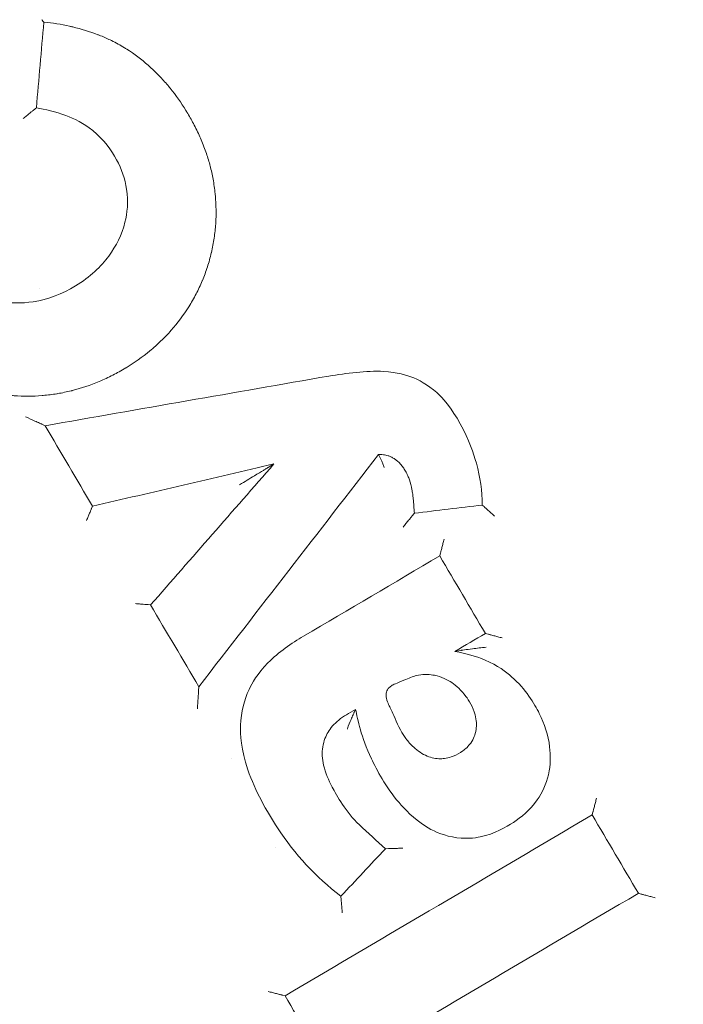
# Model space of a CAD drawing. Units: millimetres. Extents: x -4872 to 6273, y -4213 to 4314.
# Drawn here: x 746 to 778, y 162 to 210 of the extents above; entities that cross this region are included whole.
import ezdxf

# ---------------------------------------------------------------- set-up
doc = ezdxf.new("R2010")
doc.units = ezdxf.units.MM
doc.header["$LTSCALE"] = 0.2
doc.header["$MEASUREMENT"] = 0
doc.header["$PDMODE"] = 1
doc.layers.add('HAGS-Dim Plan', color=7, linetype='Continuous', lineweight=50)
doc.layers.add('HAGS-Plan', color=7, linetype='Continuous')
doc.styles.get("Standard").update_dxf_attribs({"font": 'g13f12d.shx', "height": 300})
doc.dimstyles.new('HAGS - Dim Plan', dxfattribs={"dimtxt": 300, "dimasz": 200, "dimexe": 0.18, "dimexo": 0.0625, "dimgap": 150, "dimtad": 0, "dimlfac": 0.001, "dimrnd": 0.05, "dimzin": 1, "dimdsep": 46, "dimtxsty": 'Standard', "dimblk": 'HAGS - Dim Plan arrow', "dimcen": 0.1, "dimse1": 1, "dimse2": 1, "dimclrd": 1, "dimadec": 0, "dimazin": 0, "dimtfac": 1, "dimtofl": 0, "dimtmove": 0, "dimatfit": 3, "dimfxl": 1, "dimtolj": 1, "dimtzin": 0, "dimarcsym": 0})

# ---------------------------------------------------------------- blocks, each defined once
blk = doc.blocks.new('HAGS - Dim Plan arrow')
at = {"color": 1, "lineweight": 0}
blk.add_lwpolyline([(0, 0, 0, 0.35, 0), (-1, 0, 0.015, 0.015, 0)], format="xyseb", dxfattribs=at)
blk = doc.blocks.new('*D2')
at = {"layer": 'Defpoints', "color": 0, "transparency": 16777216}
for p in [(-1147.246, 3430.857), (-2851.952, -3443.017), (6076.038, -3443.017)]:
    blk.add_point(p, dxfattribs=at)
at = {"layer": 'HAGS-Dim Plan', "color": 1, "lineweight": -2, "transparency": 16777216}
for p, q in [((6076.038, 3230.857), (6076.038, 637.913)), ((6076.038, -3243.017), (6076.038, -590.912))]:
    blk.add_line(p, q, dxfattribs=at)
at = {"layer": 'HAGS-Dim Plan', "color": 1, "lineweight": -2, "transparency": 16777216, "xscale": 200, "yscale": 200, "zscale": 200}
for p, rotation in [((6076.038, 3430.857), 90), ((6076.038, -3443.017), 270)]:
    blk.add_blockref('HAGS - Dim Plan arrow', p, dxfattribs=dict(at, rotation=rotation))
at = {"layer": 'HAGS-Dim Plan', "color": 0, "lineweight": 50, "transparency": 16777216, "insert": (6076.038, 23.501), "char_height": 300, "attachment_point": 5, "rotation": 90}
blk.add_mtext('\\A1;6.85m', dxfattribs=at)
blk = doc.blocks.new('*D3')
at = {"layer": 'Defpoints', "color": 0, "transparency": 16777216}
for p in [(5441.525, 4116.958), (-4872.182, -1240.574), (5441.525, -1481.616)]:
    blk.add_point(p, dxfattribs=at)
at = {"layer": 'HAGS-Dim Plan', "color": 1, "lineweight": -2, "transparency": 16777216}
for p, q in [((-4672.182, 4116.958), (-429.022, 4116.958)), ((5241.525, 4116.958), (931.851, 4116.958))]:
    blk.add_line(p, q, dxfattribs=at)
at = {"layer": 'HAGS-Dim Plan', "color": 1, "lineweight": -2, "transparency": 16777216, "xscale": 200, "yscale": 200, "zscale": 200, "rotation": 180}
blk.add_blockref('HAGS - Dim Plan arrow', (-4872.182, 4116.958), dxfattribs=at)
at = {"layer": 'HAGS-Dim Plan', "color": 1, "lineweight": -2, "transparency": 16777216, "xscale": 200, "yscale": 200, "zscale": 200}
blk.add_blockref('HAGS - Dim Plan arrow', (5441.525, 4116.958), dxfattribs=at)
at = {"layer": 'HAGS-Dim Plan', "color": 0, "lineweight": 50, "transparency": 16777216, "insert": (251.414, 4116.958), "char_height": 300, "attachment_point": 5}
blk.add_mtext('\\A1;10.30m', dxfattribs=at)
blk = doc.blocks.new('*D4')
at = {"layer": 'Defpoints', "color": 0, "transparency": 16777216}
for p in [(3864.325, 3746.506), (-3306.589, -1203.303, 4.848), (3864.325, -1455.511, -3.325)]:
    blk.add_point(p, dxfattribs=at)
at = {"layer": 'HAGS-Dim Plan', "color": 1, "lineweight": -2, "transparency": 16777216}
for p, q in [((-3106.589, 3746.506), (-343.217, 3746.506)), ((3664.325, 3746.506), (807.656, 3746.506))]:
    blk.add_line(p, q, dxfattribs=at)
at = {"layer": 'HAGS-Dim Plan', "color": 1, "lineweight": -2, "transparency": 16777216, "xscale": 200, "yscale": 200, "zscale": 200, "rotation": 180}
blk.add_blockref('HAGS - Dim Plan arrow', (-3306.589, 3746.506), dxfattribs=at)
at = {"layer": 'HAGS-Dim Plan', "color": 1, "lineweight": -2, "transparency": 16777216, "xscale": 200, "yscale": 200, "zscale": 200}
blk.add_blockref('HAGS - Dim Plan arrow', (3864.325, 3746.506), dxfattribs=at)
at = {"layer": 'HAGS-Dim Plan', "color": 0, "lineweight": 50, "transparency": 16777216, "insert": (232.22, 3746.506), "char_height": 300, "attachment_point": 5}
blk.add_mtext('\\A1;7.15m', dxfattribs=at)
blk = doc.blocks.new('*D5')
at = {"layer": 'Defpoints', "color": 0, "transparency": 16777216}
for p in [(-4.859, 1734.126), (-2786.723, -1905.477, 209.006), (5666.87, -1905.477)]:
    blk.add_point(p, dxfattribs=at)
at = {"layer": 'HAGS-Dim Plan', "color": 1, "lineweight": -2, "transparency": 16777216}
for p, q in [((5666.87, 1534.126), (5666.87, 627.881)), ((5666.87, -1705.477), (5666.87, -582.992))]:
    blk.add_line(p, q, dxfattribs=at)
at = {"layer": 'HAGS-Dim Plan', "color": 1, "lineweight": -2, "transparency": 16777216, "xscale": 200, "yscale": 200, "zscale": 200}
for p, rotation in [((5666.87, 1734.126), 90), ((5666.87, -1905.477), 270)]:
    blk.add_blockref('HAGS - Dim Plan arrow', p, dxfattribs=dict(at, rotation=rotation))
at = {"layer": 'HAGS-Dim Plan', "color": 0, "lineweight": 50, "transparency": 16777216, "insert": (5666.87, 22.444), "char_height": 300, "attachment_point": 5, "rotation": 90}
blk.add_mtext('\\A1;3.65m', dxfattribs=at)

msp = doc.modelspace()

# ---------------------------------------------------------------- linework, layer by layer
at = {"layer": 'HAGS-Plan', "lineweight": 0}
for p, q in [((747.081, 190.552), (746.914, 190.629)), ((758.322, 188.672), (758.032, 188.498)), ((763.465, 189.138), (763.516, 189.034)), ((749.41, 186.596), (749.359, 186.478)), ((766.47, 184.154), (766.507, 184.299)), ((766.507, 184.299), (766.507, 184.299)), ((752.264, 181.748), (752.136, 181.76)), ((768.711, 180.346), (768.854, 180.309)), ((767.215, 179.465), (767.498, 179.511)), ((754.63, 177.729), (754.619, 177.543)), ((762.336, 176.617), (762.261, 176.456)), ((773.96, 171.43), (773.998, 171.575)), ((773.998, 171.576), (773.998, 171.575)), ((763.8, 169.77), (763.948, 169.775)), ((776.228, 167.579), (776.371, 167.542)), ((761.623, 167.296), (761.623, 167.296)), ((758.866, 162.544), (758.722, 162.581))]:
    msp.add_line(p, q, dxfattribs=at)
for start, end in [(172.5696, 172.5779), (240.3434, 240.3757)]:
    msp.add_arc((760.571, 173.634), 4.356, start, end, dxfattribs=at)
for centre, major_axis, ratio, start_param, end_param in [((758.988, 135.89), (-115.346, 130.941), 1, -2.022739, 1.118853), ((758.988, 135.89), (-95.516, 108.43), 1, -2.022739, 1.118853), ((758.987, 135.89), (-95.516, 108.43), 1, -2.022739, -0.000002), ((757.545, 187.921), (0.537, 0.591), 0.104751, 0.334408, 0.360022), ((758.988, 135.89), (115.346, -130.941), 1, -2.022739, 1.118853), ((786.568, 88.908), (-3080.401, -1814.351), 0.024574, -1.579473, -1.578988), ((767.807, 179.439), (-0.347, 0.054), 0.157632, -0.483236, -0.450089), ((758.988, 135.89), (95.516, -108.43), 1, -2.022739, 1.118853)]:
    msp.add_ellipse(centre, major_axis=major_axis, ratio=ratio, start_param=start_param, end_param=end_param, dxfattribs=at)
at = {"layer": 'HAGS-Plan', "lineweight": 0, "extrusion": (0, 0, -1)}
for centre, major_axis, ratio, start_param, end_param in [((746.423, 210.528), (-0.502, 0.046), 0.177849, -3.332864, -3.317494), ((740.85, 137.4), (309.962, 3561.924), 0.000052, -1.551494, -1.55031), ((746.507, 205.581), (0.044, 0.504), 0.176552, -0.185898, -0.16178), ((744.464, 200.995), (2.331, -3.68), 0.000009, 0, 0.000036), ((749.316, 190.755), (3521.427, 616.561), 0.000052, -1.571422, -1.567465), ((774.216, 144.824), (-1813.89, 3081.103), 0.000052, -1.557208, -1.555924), ((735.851, 153.699), (-2188.95, -2826.898), 0.000038, -1.583362, -1.579326), ((752.975, 184.95), (-3549.08, -430.449), 0.000051, -1.575181, -1.574241), ((768.645, 186.071), (0.003, 0.498), 0.177721, 0.154358, 0.171041), ((739.838, 168.26), (3080.97, 1813.812), 0.000052, -1.564294, -1.562122), ((785.498, 151.466), (1813.845, -3081.026), 0.000052, -1.581376, -1.58014), ((751.835, 181.397), (0.311, 0.36), 0.177308, -0.140988, -0.125303), ((774.216, 144.824), (-1813.89, 3081.103), 0.000052, -1.560086, -1.558781), ((769.095, 179.871), (-0.258, 0.437), 0.176712, 0.174963, 0.192996), ((747.329, 155.537), (3081.078, 1813.876), 0.000052, -1.567021, -1.562122), ((785.499, 151.466), (1813.845, -3081.026), 0.000052, -1.577246, -1.575996), ((777.959, 156.463), (2628.591, -2423.516), 0.000052, -1.576718, -1.576231), ((744.45, 149.408), (-2445.823, -2607.923), 0.000052, -1.578652, -1.577758), ((764.305, 169.425), (-0.374, 0.344), 0.176638, 0.176348, 0.189757), ((749.409, 152.004), (-3081.099, -1813.888), 0.000052, -1.57947, -1.574571), ((776.612, 167.103), (-0.258, 0.437), 0.176693, 0.174815, 0.188694), ((770.722, 142.767), (-1813.899, 3081.118), 0.000051, -1.565597, -1.564347)]:
    msp.add_ellipse(centre, major_axis=major_axis, ratio=ratio, start_param=start_param, end_param=end_param, dxfattribs=at)
at = {"layer": 'HAGS-Plan', "lineweight": 0}
for points, knots in [([(668.006, 239.171), (679.022, 248.876), (691.603, 256.801), (718.624, 268.294), (733.059, 271.86), (762.323, 274.27), (777.147, 273.114), (805.683, 266.196), (819.391, 260.435), (844.303, 244.891), (855.502, 235.111), (874.26, 212.52), (881.815, 199.714), (892.514, 172.369), (895.656, 157.836), (897.211, 128.514), (895.622, 113.73), (888.079, 86.158), (882.363, 73.309), (874.859, 61.604)], [6.093104, 6.093104, 6.093104, 6.093104, 6.413104, 6.413104, 6.733104, 6.733104, 7.053104, 7.053104, 7.373104, 7.373104, 7.693104, 7.693104, 8.013104, 8.013104, 8.333104, 8.333104, 8.653104, 8.653104, 8.956148, 8.956148, 8.956148, 8.956148]), ([(747.015, 210.382), (746.988, 210.415), (746.961, 210.448), (746.934, 210.481), (746.929, 210.487), (746.924, 210.492), (746.919, 210.498)], [0, 0, 0, 0, 0.0005261105, 0.0005261105, 0.0005261105, 0.0006202569, 0.0006202569, 0.0006202569, 0.0006202569]), ([(849.968, 32.607), (838.951, 22.903), (826.37, 14.977), (799.35, 3.484), (784.915, -0.081), (755.65, -2.491), (740.827, -1.335), (712.29, 5.583), (698.582, 11.344), (673.671, 26.887), (662.471, 36.667), (643.713, 59.258), (636.158, 72.065), (625.459, 99.41), (622.317, 113.943), (620.763, 143.265), (622.351, 158.049), (629.894, 185.621), (635.61, 198.469), (643.114, 210.174)], [2.951512, 2.951512, 2.951512, 2.951512, 3.271512, 3.271512, 3.591512, 3.591512, 3.911512, 3.911512, 4.231512, 4.231512, 4.551512, 4.551512, 4.871512, 4.871512, 5.191512, 5.191512, 5.511512, 5.511512, 5.814556, 5.814556, 5.814556, 5.814556]), ([(747.015, 210.382), (747.444, 210.339), (747.866, 210.272), (748.281, 210.18), (748.333, 210.168), (748.385, 210.156), (748.438, 210.144), (748.858, 210.044), (749.27, 209.919), (749.675, 209.763), (749.718, 209.746), (749.762, 209.729), (749.806, 209.711), (749.987, 209.638), (750.167, 209.557), (750.344, 209.471), (750.561, 209.365), (750.773, 209.249), (750.978, 209.124), (751.017, 209.1), (751.056, 209.076), (751.095, 209.052), (751.466, 208.817), (751.813, 208.553), (752.142, 208.263), (752.172, 208.237), (752.202, 208.21), (752.231, 208.183), (752.409, 208.023), (752.58, 207.855), (752.745, 207.679), (752.885, 207.53), (753.022, 207.376), (753.153, 207.217), (753.176, 207.189), (753.199, 207.161), (753.222, 207.133), (753.506, 206.782), (753.764, 206.416), (753.999, 206.036), (754.016, 206.009), (754.032, 205.983), (754.048, 205.956), (754.159, 205.774), (754.265, 205.588), (754.365, 205.4), (754.479, 205.186), (754.586, 204.969), (754.685, 204.746), (754.695, 204.724), (754.704, 204.703), (754.714, 204.681), (754.81, 204.46), (754.899, 204.233), (754.979, 204.006), (755.05, 203.799), (755.115, 203.59), (755.171, 203.381), (755.176, 203.36), (755.182, 203.338), (755.187, 203.317), (755.243, 203.102), (755.291, 202.885), (755.331, 202.668), (755.375, 202.429), (755.409, 202.19), (755.433, 201.948), (755.434, 201.935), (755.436, 201.923), (755.437, 201.911), (755.46, 201.673), (755.473, 201.433), (755.477, 201.192), (755.481, 200.963), (755.475, 200.73), (755.461, 200.501), (755.46, 200.489), (755.459, 200.478), (755.459, 200.467), (755.443, 200.234), (755.418, 200.003), (755.385, 199.774), (755.349, 199.534), (755.304, 199.296), (755.249, 199.06), (755.248, 199.055), (755.247, 199.05), (755.246, 199.046), (755.191, 198.813), (755.127, 198.582), (755.053, 198.352), (754.98, 198.128), (754.897, 197.904), (754.805, 197.685), (754.804, 197.681), (754.802, 197.676), (754.8, 197.672), (754.707, 197.451), (754.606, 197.235), (754.497, 197.024), (754.385, 196.808), (754.265, 196.599), (754.136, 196.395), (753.881, 195.989), (753.592, 195.602), (753.272, 195.239), (753.111, 195.057), (752.944, 194.883), (752.771, 194.715), (752.595, 194.546), (752.413, 194.383), (752.225, 194.229), (751.856, 193.925), (751.468, 193.651), (751.056, 193.401), (751.05, 193.398), (751.044, 193.394), (751.038, 193.39), (750.829, 193.264), (750.618, 193.146), (750.402, 193.036), (750.185, 192.925), (749.964, 192.821), (749.739, 192.726), (749.308, 192.544), (748.868, 192.395), (748.411, 192.279), (748.395, 192.275), (748.379, 192.271), (748.363, 192.267), (748.144, 192.213), (747.922, 192.167), (747.701, 192.129), (747.685, 192.127), (747.669, 192.124), (747.653, 192.121), (747.431, 192.085), (747.209, 192.057), (746.987, 192.037), (746.967, 192.035), (746.948, 192.034), (746.928, 192.032), (746.471, 191.995), (746.013, 191.992), (745.553, 192.026), (745.528, 192.028), (745.503, 192.03), (745.479, 192.032), (745.023, 192.07), (744.566, 192.144), (744.123, 192.252), (744.098, 192.258), (744.073, 192.265), (744.048, 192.271), (743.606, 192.383), (743.177, 192.527), (742.759, 192.705), (742.731, 192.717), (742.704, 192.729), (742.677, 192.741), (742.263, 192.922), (741.858, 193.138), (741.477, 193.38), (741.453, 193.396), (741.429, 193.411), (741.405, 193.427), (741.201, 193.56), (741.001, 193.701), (740.809, 193.849), (740.644, 193.976), (740.484, 194.108), (740.328, 194.246), (740.302, 194.268), (740.277, 194.29), (740.252, 194.313), (739.92, 194.613), (739.606, 194.941), (739.319, 195.286), (739.299, 195.31), (739.279, 195.334), (739.26, 195.358), (739.106, 195.547), (738.961, 195.74), (738.822, 195.939), (738.703, 196.108), (738.589, 196.281), (738.48, 196.457), (738.46, 196.489), (738.441, 196.52), (738.422, 196.552), (738.191, 196.932), (737.98, 197.328), (737.797, 197.733), (737.781, 197.769), (737.765, 197.804), (737.749, 197.84), (737.571, 198.245), (737.42, 198.657), (737.299, 199.079), (737.287, 199.122), (737.275, 199.166), (737.263, 199.21), (737.15, 199.628), (737.066, 200.051), (737.017, 200.487), (737.011, 200.537), (737.006, 200.587), (737.001, 200.637), (736.983, 200.828), (736.971, 201.021), (736.967, 201.212), (736.962, 201.453), (736.968, 201.692), (736.984, 201.931), (736.988, 201.982), (736.992, 202.033), (736.996, 202.084), (737.033, 202.511), (737.103, 202.931), (737.203, 203.349), (737.217, 203.405), (737.231, 203.46), (737.245, 203.516), (737.353, 203.927), (737.491, 204.335), (737.657, 204.729)], [0, 0, 0, 0, 0.00127354, 0.00127354, 0.00127354, 0.00143429, 0.00143429, 0.00143429, 0.00272835, 0.00272835, 0.00272835, 0.00286857, 0.00286857, 0.00286857, 0.0034504, 0.0034504, 0.0034504, 0.0041657, 0.0041657, 0.0041657, 0.00430286, 0.00430286, 0.00430286, 0.00561747, 0.00561747, 0.00561747, 0.00573714, 0.00573714, 0.00573714, 0.00645428, 0.00645428, 0.00645428, 0.00706348, 0.00706348, 0.00706348, 0.00717143, 0.00717143, 0.00717143, 0.00851164, 0.00851164, 0.00851164, 0.00860571, 0.00860571, 0.00860571, 0.00924363, 0.00924363, 0.00924363, 0.00996975, 0.00996975, 0.00996975, 0.01004, 0.01004, 0.01004, 0.01075714, 0.01075714, 0.01075714, 0.01140831, 0.01140831, 0.01140831, 0.01147428, 0.01147428, 0.01147428, 0.01214044, 0.01214044, 0.01214044, 0.01287113, 0.01287113, 0.01287113, 0.01290857, 0.01290857, 0.01290857, 0.01362571, 0.01362571, 0.01362571, 0.01430949, 0.01430949, 0.01430949, 0.01434286, 0.01434286, 0.01434286, 0.01503524, 0.01503524, 0.01503524, 0.01576234, 0.01576234, 0.01576234, 0.01577714, 0.01577714, 0.01577714, 0.01649428, 0.01649428, 0.01649428, 0.01719753, 0.01719753, 0.01719753, 0.01721143, 0.01721143, 0.01721143, 0.01792118, 0.01792118, 0.01792118, 0.01864571, 0.01864571, 0.01864571, 0.02007887, 0.02007887, 0.02007887, 0.02079699, 0.02079699, 0.02079699, 0.0215223, 0.0215223, 0.0215223, 0.02294857, 0.02294857, 0.02294857, 0.02296982, 0.02296982, 0.02296982, 0.02369186, 0.02369186, 0.02369186, 0.02441951, 0.02441951, 0.02441951, 0.02581714, 0.02581714, 0.02581714, 0.02586635, 0.02586635, 0.02586635, 0.02653428, 0.02653428, 0.02653428, 0.02658239, 0.02658239, 0.02658239, 0.02725142, 0.02725142, 0.02725142, 0.02730996, 0.02730996, 0.02730996, 0.02868571, 0.02868571, 0.02868571, 0.02875958, 0.02875958, 0.02875958, 0.03012, 0.03012, 0.03012, 0.03019692, 0.03019692, 0.03019692, 0.03155428, 0.03155428, 0.03155428, 0.03164306, 0.03164306, 0.03164306, 0.03298857, 0.03298857, 0.03298857, 0.03307371, 0.03307371, 0.03307371, 0.03380031, 0.03380031, 0.03380031, 0.03442285, 0.03442285, 0.03442285, 0.03452313, 0.03452313, 0.03452313, 0.03585714, 0.03585714, 0.03585714, 0.03595021, 0.03595021, 0.03595021, 0.03667426, 0.03667426, 0.03667426, 0.03729142, 0.03729142, 0.03729142, 0.03740241, 0.03740241, 0.03740241, 0.03872571, 0.03872571, 0.03872571, 0.0388421, 0.0388421, 0.0388421, 0.04015999, 0.04015999, 0.04015999, 0.04029642, 0.04029642, 0.04029642, 0.04159428, 0.04159428, 0.04159428, 0.04174344, 0.04174344, 0.04174344, 0.04231142, 0.04231142, 0.04231142, 0.04302857, 0.04302857, 0.04302857, 0.04318191, 0.04318191, 0.04318191, 0.04446285, 0.04446285, 0.04446285, 0.04463321, 0.04463321, 0.04463321, 0.04589714, 0.04589714, 0.04589714, 0.04589714]), ([(741.714, 203.108), (741.582, 202.734), (741.433, 202.235), (741.306, 201.276), (741.285, 200.771), (741.514, 199.517), (741.781, 198.965), (742.255, 198.235), (742.595, 197.793), (743.635, 197.026), (744.173, 196.824), (745.307, 196.546), (745.959, 196.562), (747.227, 196.758), (747.93, 197.033), (749.296, 197.859), (749.827, 198.375), (750.572, 199.382), (750.849, 199.936), (751.113, 200.996), (751.178, 201.55), (751.007, 202.677), (750.832, 203.167), (750.35, 204.066), (749.982, 204.592), (748.967, 205.417), (748.512, 205.641), (747.595, 205.982), (747.085, 206.091), (746.648, 206.166)], [-2.087293, -2.087293, -2.087293, -2.087293, -1.94554, -1.94554, -1.840866, -1.840866, -1.714464, -1.714464, -1.618896, -1.618896, -1.522799, -1.522799, -1.371856, -1.371856, -1.161995, -1.161995, -0.922, -0.922, -0.689564, -0.689564, -0.519815, -0.519815, -0.381642, -0.381642, -0.243653, -0.243653, -0.133069, -0.133069, -0.000001, -0.000001, -0.000001, -0.000001]), ([(745.998, 205.65), (745.999, 205.651), (746, 205.652), (746.056, 205.696), (746.112, 205.739), (746.22, 205.824), (746.273, 205.866), (746.38, 205.951), (746.428, 205.99), (746.482, 206.033), (746.497, 206.046), (746.52, 206.065), (746.529, 206.073), (746.535, 206.078)], [-0.07793646, -0.07793646, -0.07793646, -0.07793646, -0.07757747, -0.07757747, -0.05961221, -0.05961221, -0.04130071, -0.04130071, -0.01968221, -0.01968221, -0.00938824, -0.00938824, -0.00000006, -0.00000006, -0.00000006, -0.00000006]), ([(746.648, 206.166), (746.616, 206.141), (746.584, 206.116), (746.552, 206.091), (746.547, 206.088), (746.542, 206.084), (746.537, 206.08)], [0, 0, 0, 0, 0.0005214245, 0.0005214245, 0.0005214245, 0.0006022909, 0.0006022909, 0.0006022909, 0.0006022909]), ([(761.014, 192.992), (761.902, 193.125), (762.833, 193.27), (764.368, 193.181), (764.834, 193.051), (765.587, 192.734), (766.046, 192.47), (766.677, 191.827), (767.051, 191.413), (767.913, 189.855), (768.14, 189.178), (768.458, 188.019), (768.552, 187.334), (768.558, 186.655)], [-1.520902, -1.520902, -1.520902, -1.520902, -1.10169, -1.10169, -0.800273, -0.800273, -0.474881, -0.474881, -0.340749, -0.340749, -0.203667, -0.203667, -0.000001, -0.000001, -0.000001, -0.000001]), ([(746.118, 190.992), (746.119, 190.991), (746.121, 190.99), (746.283, 190.915), (746.439, 190.844), (746.662, 190.742), (746.738, 190.707), (746.824, 190.669), (746.849, 190.658), (746.887, 190.641), (746.901, 190.635), (746.911, 190.631)], [-0.08683903, -0.08683903, -0.08683903, -0.08683903, -0.08645775, -0.08645775, -0.04817538, -0.04817538, -0.02215329, -0.02215329, -0.01027361, -0.01027361, -0.00000065, -0.00000065, -0.00000065, -0.00000065]), ([(746.911, 190.631), (746.912, 190.631), (746.912, 190.63), (746.913, 190.63), (746.914, 190.63), (746.914, 190.629)], [-0.001081015, -0.001081015, -0.001081015, -0.001081015, -0.000540406, -0.000540406, -0.000000261, -0.000000261, -0.000000261, -0.000000261]), ([(758.322, 188.672), (756.846, 188.328), (755.361, 187.982), (752.381, 187.288), (750.896, 186.942), (749.41, 186.596)], [-0.9178681, -0.9178681, -0.9178681, -0.9178681, -0.4575353, -0.4575353, -0.000001, -0.000001, -0.000001, -0.000001]), ([(752.264, 181.748), (753.274, 182.902), (754.284, 184.056), (756.31, 186.371), (757.319, 187.526), (758.322, 188.672)], [-0.9109513, -0.9109513, -0.9109513, -0.9109513, -0.4569491, -0.4569491, -0.000001, -0.000001, -0.000001, -0.000001]), ([(765.222, 186.251), (765.205, 186.489), (765.192, 186.727), (765.167, 186.965), (765.16, 187.04), (765.151, 187.116), (765.14, 187.191), (765.129, 187.269), (765.117, 187.347), (765.102, 187.424), (765.072, 187.58), (765.034, 187.735), (764.982, 187.885), (764.959, 187.956), (764.932, 188.025), (764.902, 188.094), (764.867, 188.173), (764.828, 188.251), (764.784, 188.327), (764.749, 188.388), (764.71, 188.448), (764.669, 188.505), (764.662, 188.515), (764.655, 188.524), (764.648, 188.534), (764.598, 188.6), (764.544, 188.664), (764.485, 188.723), (764.441, 188.768), (764.394, 188.811), (764.345, 188.85), (764.327, 188.864), (764.309, 188.877), (764.291, 188.89), (764.246, 188.923), (764.199, 188.953), (764.15, 188.981), (764.123, 188.996), (764.095, 189.01), (764.067, 189.023), (764.023, 189.043), (763.978, 189.061), (763.932, 189.076), (763.894, 189.089), (763.855, 189.1), (763.816, 189.108), (763.779, 189.117), (763.741, 189.123), (763.703, 189.128), (763.653, 189.134), (763.603, 189.137), (763.553, 189.138), (763.524, 189.138), (763.494, 189.138), (763.465, 189.138)], [0, 0, 0, 0, 0.000716031, 0.000716031, 0.000716031, 0.000943728, 0.000943728, 0.000943728, 0.001181386, 0.001181386, 0.001181386, 0.001662075, 0.001662075, 0.001662075, 0.001887456, 0.001887456, 0.001887456, 0.002148345, 0.002148345, 0.002148345, 0.00235932, 0.00235932, 0.00235932, 0.002394721, 0.002394721, 0.002394721, 0.002643246, 0.002643246, 0.002643246, 0.002831184, 0.002831184, 0.002831184, 0.0028986, 0.0028986, 0.0028986, 0.003067116, 0.003067116, 0.003067116, 0.003159659, 0.003159659, 0.003159659, 0.003303048, 0.003303048, 0.003303048, 0.003423524, 0.003423524, 0.003423524, 0.00353898, 0.00353898, 0.00353898, 0.003687946, 0.003687946, 0.003687946, 0.003774912, 0.003774912, 0.003774912, 0.003774912]), ([(763.516, 189.033), (763.516, 189.034), (763.516, 189.034), (763.516, 189.034), (763.516, 189.034), (763.516, 189.034)], [0.000001, 0.000001, 0.000001, 0.000001, 0.0001744193, 0.0001744193, 0.0003478386, 0.0003478386, 0.0003478386, 0.0003478386]), ([(763.516, 189.033), (763.521, 189.023), (763.531, 189.001), (763.561, 188.937), (763.582, 188.893), (763.628, 188.791), (763.651, 188.737), (763.696, 188.621), (763.718, 188.561), (763.737, 188.499), (763.738, 188.498), (763.738, 188.497)], [-0.07763398, -0.07763398, -0.07763398, -0.07763398, -0.05944573, -0.05944573, -0.038554, -0.038554, -0.01920873, -0.01920873, 0, 0, 0.00036825, 0.00036825, 0.00036825, 0.00036825]), ([(756.629, 187.65), (756.632, 187.652), (756.635, 187.653), (756.877, 187.799), (757.13, 187.95), (757.538, 188.197), (757.689, 188.288), (757.852, 188.387), (757.902, 188.418), (757.976, 188.463), (758.006, 188.481), (758.026, 188.494)], [-0.1351494, -0.1351494, -0.1351494, -0.1351494, -0.1344696, -0.1344696, -0.0760746, -0.0760746, -0.0320602, -0.0320602, -0.0134389, -0.0134389, 0, 0, 0, 0]), ([(749.115, 185.9), (749.116, 185.901), (749.116, 185.902), (749.143, 185.964), (749.169, 186.025), (749.22, 186.144), (749.244, 186.202), (749.291, 186.312), (749.312, 186.363), (749.337, 186.421), (749.343, 186.437), (749.353, 186.461), (749.357, 186.47), (749.359, 186.477)], [-0.08081535, -0.08081535, -0.08081535, -0.08081535, -0.08043821, -0.08043821, -0.06076259, -0.06076259, -0.0405138, -0.0405138, -0.01891069, -0.01891069, -0.00909772, -0.00909772, -0.00000009, -0.00000009, -0.00000009, -0.00000009]), ([(749.359, 186.477), (749.359, 186.477), (749.359, 186.477), (749.359, 186.477), (749.359, 186.477), (749.359, 186.478)], [-0.0004886548, -0.0004886548, -0.0004886548, -0.0004886548, -0.0002443546, -0.0002443546, -0.0000000467, -0.0000000467, -0.0000000467, -0.0000000467]), ([(765.222, 186.251), (765.197, 186.221), (765.172, 186.191), (765.148, 186.161), (765.14, 186.152), (765.133, 186.143), (765.126, 186.135)], [0, 0, 0, 0, 0.0004677066, 0.0004677066, 0.0004677066, 0.0006065897, 0.0006065897, 0.0006065897, 0.0006065897]), ([(768.558, 186.655), (768.588, 186.629), (768.618, 186.603), (768.647, 186.576), (768.652, 186.572), (768.657, 186.568), (768.662, 186.563)], [0, 0, 0, 0, 0.0005210583, 0.0005210583, 0.0005210583, 0.0006045658, 0.0006045658, 0.0006045658, 0.0006045658]), ([(768.663, 186.562), (768.669, 186.557), (768.676, 186.549), (768.698, 186.529), (768.711, 186.517), (768.76, 186.472), (768.804, 186.432), (768.902, 186.342), (768.951, 186.298), (769.052, 186.207), (769.103, 186.161), (769.155, 186.114), (769.156, 186.114), (769.157, 186.113)], [0.00000199, 0.00000199, 0.00000199, 0.00000199, 0.00929842, 0.00929842, 0.01945399, 0.01945399, 0.0408202, 0.0408202, 0.05909541, 0.05909541, 0.07701032, 0.07701032, 0.07735988, 0.07735988, 0.07735988, 0.07735988]), ([(765.125, 186.133), (765.12, 186.127), (765.112, 186.117), (765.092, 186.092), (765.079, 186.075), (765.032, 186.017), (764.99, 185.966), (764.898, 185.852), (764.853, 185.797), (764.762, 185.685), (764.716, 185.628), (764.669, 185.57), (764.668, 185.569), (764.667, 185.568)], [-0.09488256, -0.09488256, -0.09488256, -0.09488256, -0.08347271, -0.08347271, -0.0708407, -0.0708407, -0.04416253, -0.04416253, -0.02192489, -0.02192489, 0, 0, 0.00043059, 0.00043059, 0.00043059, 0.00043059]), ([(765.125, 186.133), (765.125, 186.134), (765.125, 186.134), (765.125, 186.134), (765.126, 186.134), (765.126, 186.135)], [0.0000033197, 0.0000033197, 0.0000033197, 0.0000033197, 0.0002873769, 0.0002873769, 0.0005714346, 0.0005714346, 0.0005714346, 0.0005714346]), ([(766.507, 184.299), (766.509, 184.307), (766.512, 184.318), (766.52, 184.348), (766.525, 184.367), (766.543, 184.436), (766.559, 184.497), (766.594, 184.632), (766.611, 184.699), (766.646, 184.834), (766.664, 184.904), (766.683, 184.974), (766.683, 184.976), (766.683, 184.977)], [-0.09185866, -0.09185866, -0.09185866, -0.09185866, -0.08096247, -0.08096247, -0.06893473, -0.06893473, -0.04321789, -0.04321789, -0.02145274, -0.02145274, 0, 0, 0.00042415, 0.00042415, 0.00042415, 0.00042415]), ([(751.521, 181.812), (751.523, 181.812), (751.524, 181.812), (751.59, 181.806), (751.655, 181.8), (751.782, 181.789), (751.844, 181.783), (751.96, 181.773), (752.014, 181.769), (752.075, 181.764), (752.092, 181.763), (752.118, 181.761), (752.127, 181.761), (752.134, 181.76)], [-0.07976146, -0.07976146, -0.07976146, -0.07976146, -0.07938924, -0.07938924, -0.05997483, -0.05997483, -0.03998235, -0.03998235, -0.01871285, -0.01871285, -0.0090122, -0.0090122, -0.0000001, -0.0000001, -0.0000001, -0.0000001]), ([(761.612, 167.437), (760.363, 168.396), (759.368, 169.479), (757.971, 171.599), (757.396, 172.602), (756.697, 174.661), (756.666, 175.387), (756.709, 176.48), (756.862, 177.08), (757.24, 177.897), (757.505, 178.367), (758.561, 179.437), (759.187, 179.864), (759.778, 180.214)], [-1.631047, -1.631047, -1.631047, -1.631047, -1.226701, -1.226701, -0.981418, -0.981418, -0.745369, -0.745369, -0.409323, -0.409323, -0.206022, -0.206022, -0.000001, -0.000001, -0.000001, -0.000001]), ([(769.539, 180.126), (769.538, 180.127), (769.536, 180.127), (769.466, 180.145), (769.396, 180.163), (769.26, 180.199), (769.193, 180.217), (769.058, 180.253), (768.996, 180.269), (768.927, 180.288), (768.907, 180.294), (768.876, 180.303), (768.864, 180.306), (768.857, 180.309)], [-0.00041176, -0.00041176, -0.00041176, -0.00041176, 0, 0, 0.02142847, 0.02142847, 0.04327384, 0.04327384, 0.06872919, 0.06872919, 0.08086775, 0.08086775, 0.09194181, 0.09194181, 0.09194181, 0.09194181]), ([(768.755, 179.665), (768.753, 179.665), (768.751, 179.665), (768.514, 179.646), (768.282, 179.621), (767.922, 179.575), (767.782, 179.554), (767.625, 179.53), (767.572, 179.522), (767.523, 179.515), (767.513, 179.513), (767.504, 179.512)], [-0.1077738, -0.1077738, -0.1077738, -0.1077738, -0.10732, -0.10732, -0.0609911, -0.0609911, -0.0242151, -0.0242151, -0.0055693, -0.0055693, 0, 0, 0, 0]), ([(767.215, 179.465), (767.798, 179.34), (768.207, 179.252), (769.314, 178.772), (769.735, 178.453), (770.698, 177.612), (771.125, 176.894), (771.617, 175.898), (771.8, 175.343), (771.921, 174.359), (771.921, 173.893), (771.7, 172.95), (771.505, 172.528), (770.904, 171.657), (770.456, 171.3), (769.744, 170.83), (769.158, 170.496), (768.204, 170.298), (767.711, 170.226), (766.54, 170.453), (766.103, 170.668), (765.189, 171.245), (764.745, 171.713), (763.822, 172.797), (763.363, 173.652), (762.598, 175.276), (762.436, 176.103), (762.336, 176.617)], [-0.6693508, -0.6693508, -0.6693508, -0.6693508, -0.6519545, -0.6519545, -0.6304249, -0.6304249, -0.5734147, -0.5734147, -0.5124584, -0.5124584, -0.4685706, -0.4685706, -0.4272976, -0.4272976, -0.3672886, -0.3672886, -0.3095951, -0.3095951, -0.2880566, -0.2880566, -0.2690918, -0.2690918, -0.2358312, -0.2358312, -0.1573315, -0.1573315, -0.000001, -0.000001, -0.000001, -0.000001]), ([(763.897, 177.574), (763.917, 177.609), (763.951, 177.658), (764.03, 177.726), (764.07, 177.759), (764.193, 177.831), (764.261, 177.864), (764.518, 177.97), (764.665, 178.028), (765.012, 178.176), (765.211, 178.257), (765.725, 178.358), (766.004, 178.331), (766.559, 178.219), (766.841, 178.078), (767.285, 177.779), (767.532, 177.56), (767.897, 177.063), (768.104, 176.737), (768.279, 176.08), (768.287, 175.839), (768.237, 175.482), (768.198, 175.363), (768.12, 175.165), (768.062, 175.058), (767.99, 174.958)], [-0.5358078, -0.5358078, -0.5358078, -0.5358078, -0.460948, -0.460948, -0.4392281, -0.4392281, -0.4204598, -0.4204598, -0.3958798, -0.3958798, -0.361514, -0.361514, -0.3135095, -0.3135095, -0.2330184, -0.2330184, -0.1511125, -0.1511125, -0.0993558, -0.0993558, -0.0637737, -0.0637737, -0.0370469, -0.0370469, 0, 0, 0, 0]), ([(754.563, 176.647), (754.563, 176.649), (754.563, 176.651), (754.574, 176.833), (754.585, 177.009), (754.601, 177.262), (754.607, 177.35), (754.613, 177.447), (754.614, 177.474), (754.617, 177.516), (754.618, 177.532), (754.619, 177.543)], [-0.08803202, -0.08803202, -0.08803202, -0.08803202, -0.08764614, -0.08764614, -0.04906926, -0.04906926, -0.02240056, -0.02240056, -0.01034978, -0.01034978, -0.00000056, -0.00000056, -0.00000056, -0.00000056]), ([(754.619, 177.543), (754.619, 177.543), (754.619, 177.543), (754.619, 177.543), (754.619, 177.543), (754.619, 177.543)], [-0.0001689711, -0.0001689711, -0.0001689711, -0.0001689711, -0.0000846647, -0.0000846647, -0.0000003589, -0.0000003589, -0.0000003589, -0.0000003589]), ([(767.99, 174.958), (767.883, 174.808), (767.746, 174.679), (767.468, 174.479), (767.306, 174.385), (766.873, 174.212), (766.664, 174.19), (766.28, 174.187), (766.053, 174.238), (765.606, 174.419), (765.386, 174.574), (765.05, 174.887), (764.922, 175.032), (764.512, 175.578), (764.384, 175.929), (764.085, 176.598), (764.028, 176.695), (763.926, 176.926), (763.878, 177.044), (763.834, 177.247), (763.833, 177.31), (763.836, 177.39), (763.842, 177.427), (763.862, 177.501), (763.877, 177.539), (763.897, 177.574)], [-0.2291651, -0.2291651, -0.2291651, -0.2291651, -0.2190745, -0.2190745, -0.2103595, -0.2103595, -0.1978037, -0.1978037, -0.1773172, -0.1773172, -0.1515461, -0.1515461, -0.1334114, -0.1334114, -0.0863616, -0.0863616, -0.0525386, -0.0525386, -0.0358934, -0.0358934, -0.0232874, -0.0232874, -0.012092, -0.012092, 0, 0, 0, 0]), ([(762.336, 176.617), (761.998, 176.427), (761.749, 176.286), (761.272, 175.897), (761.107, 175.704), (760.877, 175.318), (760.767, 175.073), (760.678, 174.492), (760.69, 174.197), (760.85, 173.488), (761.007, 173.136), (761.404, 172.389), (761.867, 171.552), (762.52, 170.949)], [-1.340356, -1.340356, -1.340356, -1.340356, -1.103864, -1.103864, -0.872456, -0.872456, -0.668751, -0.668751, -0.484247, -0.484247, -0.266656, -0.266656, 0, 0, 0, 0]), ([(761.929, 175.646), (761.93, 175.648), (761.93, 175.65), (761.992, 175.833), (762.055, 175.989), (762.148, 176.206), (762.183, 176.284), (762.222, 176.37), (762.234, 176.395), (762.25, 176.432), (762.257, 176.446), (762.261, 176.455)], [-0.0005543, -0.0005543, -0.0005543, -0.0005543, 0, 0, 0.0572431, 0.0572431, 0.0985942, 0.0985942, 0.1171618, 0.1171618, 0.1332418, 0.1332418, 0.1332418, 0.1332418]), ([(762.261, 176.456), (762.261, 176.455), (762.261, 176.455), (762.261, 176.455), (762.261, 176.455), (762.261, 176.455)], [0.0000105304, 0.0000105304, 0.0000105304, 0.0000105304, 0.0001658996, 0.0001658996, 0.0003315118, 0.0003315118, 0.0003315118, 0.0003315118]), ([(773.998, 171.576), (774, 171.583), (774.002, 171.594), (774.01, 171.624), (774.015, 171.643), (774.033, 171.712), (774.049, 171.774), (774.084, 171.909), (774.101, 171.976), (774.136, 172.112), (774.154, 172.182), (774.172, 172.252), (774.173, 172.254), (774.173, 172.255)], [0.00000024, 0.00000024, 0.00000024, 0.00000024, 0.00947399, 0.00947399, 0.01994113, 0.01994113, 0.04238257, 0.04238257, 0.06133404, 0.06133404, 0.08002176, 0.08002176, 0.08039346, 0.08039346, 0.08039346, 0.08039346]), ([(763.95, 169.775), (763.958, 169.775), (763.97, 169.775), (764.002, 169.776), (764.022, 169.776), (764.094, 169.778), (764.158, 169.78), (764.3, 169.785), (764.369, 169.787), (764.51, 169.792), (764.582, 169.794), (764.656, 169.797), (764.657, 169.797), (764.658, 169.797)], [-0.09234259, -0.09234259, -0.09234259, -0.09234259, -0.08136342, -0.08136342, -0.06924765, -0.06924765, -0.04340656, -0.04340656, -0.02153465, -0.02153465, 0, 0, 0.00042756, 0.00042756, 0.00042756, 0.00042756]), ([(761.612, 167.437), (761.615, 167.397), (761.618, 167.356), (761.622, 167.316), (761.622, 167.31), (761.623, 167.303), (761.623, 167.296)], [0, 0, 0, 0, 0.0005210833, 0.0005210833, 0.0005210833, 0.0006077997, 0.0006077997, 0.0006077997, 0.0006077997]), ([(777.055, 167.36), (777.053, 167.361), (777.052, 167.361), (776.981, 167.379), (776.912, 167.398), (776.776, 167.433), (776.708, 167.451), (776.573, 167.487), (776.511, 167.503), (776.441, 167.522), (776.422, 167.527), (776.392, 167.536), (776.381, 167.539), (776.373, 167.541)], [-0.00043018, -0.00043018, -0.00043018, -0.00043018, 0, 0, 0.02146616, 0.02146616, 0.04325616, 0.04325616, 0.06903414, 0.06903414, 0.0810682, 0.0810682, 0.0919659, 0.0919659, 0.0919659, 0.0919659]), ([(761.623, 167.296), (761.626, 167.263), (761.635, 167.155), (761.657, 166.907), (761.669, 166.764), (761.681, 166.623)], [0, 0, 0, 0, 0.0004253775, 0.0004253775, 0.0008507549, 0.0008507549, 0.0008507549, 0.0008507549]), ([(758.721, 162.582), (758.713, 162.583), (758.702, 162.586), (758.671, 162.594), (758.652, 162.598), (758.582, 162.616), (758.52, 162.632), (758.384, 162.666), (758.316, 162.684), (758.18, 162.719), (758.11, 162.737), (758.04, 162.755), (758.038, 162.755), (758.037, 162.756)], [0.00000025, 0.00000025, 0.00000025, 0.00000025, 0.00951148, 0.00951148, 0.02000794, 0.02000794, 0.04244192, 0.04244192, 0.06142763, 0.06142763, 0.08012529, 0.08012529, 0.08049705, 0.08049705, 0.08049705, 0.08049705]), ([(758.721, 162.582), (758.721, 162.582), (758.721, 162.582), (758.722, 162.581), (758.722, 162.581), (758.722, 162.581)], [-0.0005278133, -0.0005278133, -0.0005278133, -0.0005278133, -0.0002639554, -0.0002639554, -0.0000000974, -0.0000000974, -0.0000000974, -0.0000000974])]:
    msp.add_open_spline(points, degree=3, knots=knots, dxfattribs=at)

# ---------------------------------------------------------------- dimensions: what is measured, and where the dimension line sits
at = {"layer": 'HAGS-Dim Plan', "lineweight": 50}
for base, p1, p2, picture, middle in [((5441.525, 4116.958, 576.957), (-4872.182, -1240.574, 576.957), (5441.525, -1481.616, 576.957), '*D3', (251.414, 4116.958, 576.957)), ((3864.325, 3746.506, 576.957), (-3306.589, -1203.303, 581.805), (3864.325, -1455.511, 573.632), '*D4', (232.22, 3746.506, 576.957))]:
    dim = msp.add_linear_dim(base=base, p1=p1, p2=p2, dimstyle='HAGS - Dim Plan', override={"dimpost": 'm'}, dxfattribs=at)
    dim.commit()
    dim.dimension.update_dxf_attribs({"geometry": picture, "text_midpoint": middle, "dimtype": 160})
for base, p1, p2, picture, middle in [((6076.038, -3443.017, 576.957), (-1147.246, 3430.857, 576.957), (-2851.952, -3443.017, 576.957), '*D2', (6076.038, 23.501, 576.957)), ((5666.87, -1905.477, 576.957), (-4.859, 1734.126, 576.957), (-2786.723, -1905.477, 785.964), '*D5', (5666.87, 22.444, 576.957))]:
    dim = msp.add_linear_dim(base=base, p1=p1, p2=p2, angle=90, dimstyle='HAGS - Dim Plan', override={"dimpost": 'm'}, dxfattribs=at)
    dim.commit()
    dim.dimension.update_dxf_attribs({"geometry": picture, "text_midpoint": middle, "dimtype": 160})

doc.saveas('drawing.dxf')
